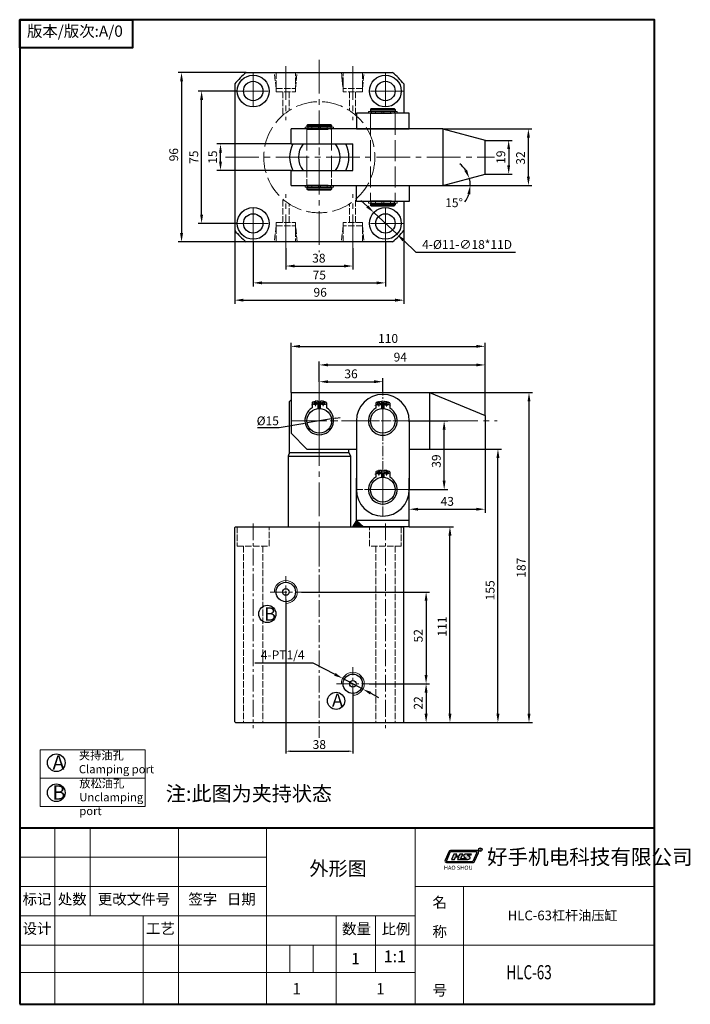
# Model space of a CAD drawing. Units: millimetres. Extents: x 1071 to 1451, y 219 to 777.
import ezdxf

# ---------------------------------------------------------------- set-up
doc = ezdxf.new("R2010")
doc.units = ezdxf.units.MM
for name, pattern in [('ACAD_ISO02W100', [15, 12, -3]), ('CENTER2', [28.575, 19.05, -3.175, 3.175, -3.175]), ('PHANTOM2', [31.75, 15.875, -3.175, 3.175, -3.175, 3.175, -3.175])]:
    doc.linetypes.add(name, pattern=pattern)
for name, color, linetype, lineweight in [('1L', 7, 'Continuous', 40), ('2L', 2, 'Continuous', 13), ('7L', 3, 'Continuous', 30), ('8L', 4, 'PHANTOM2', 13), ('biazhu', 121, 'Continuous', 9), ('中心线', 10, 'CENTER2', 13), ('外轮廓线', 255, 'Continuous', 30), ('文字线', 5, 'Continuous', 13), ('虚线', 6, 'ACAD_ISO02W100', 13)]:
    doc.layers.add(name, color=color, linetype=linetype, lineweight=lineweight)
doc.styles.add('ROMANS', font='ROMANS', dxfattribs={"width": 0.7})
doc.styles.add('黑', font='MS Mincho.ttf', dxfattribs={"width": 0.7})
doc.dimstyles.new('ISO-25', dxfattribs={"dimtxt": 2.5, "dimasz": 2.5, "dimexe": 1.25, "dimexo": 0, "dimtad": 1, "dimtoh": 1, "dimdsep": 46, "dimtxsty": 'Standard', "dimcen": 2.5, "dimclrd": 1, "dimclre": 1, "dimclrt": 3, "dimadec": 0, "dimazin": 0, "dimtfac": 1, "dimtmove": 0, "dimatfit": 3, "dimfxl": 1, "dimarcsym": 0})

# ---------------------------------------------------------------- blocks, each defined once
blk = doc.blocks.new('好手logo1')
h = blk.add_hatch(color=1)
h.paths.add_polyline_path([(13.4, 7.8, 1), (14.8, 7.8, 1)])
h.paths.add_polyline_path([(14.7, 7.8, -1), (13.5, 7.8, -1)], flags=16)
h = blk.add_hatch(color=1)
h.paths.add_polyline_path([(11.12, 2.84, 0.300672), (12.04, 3.45), (13.38, 6.6, 0.537666), (12.83, 7.44), (2.6, 7.44, 0.300672), (1.86, 6.95), (0.47, 3.68, 0.537666), (1.02, 2.84)])
h.paths.add_polyline_path([(1.18, 3.24, -0.537666), (1, 3.52), (2.33, 6.65, -0.300672), (2.7, 6.9), (12.57, 6.9, -0.537666), (12.75, 6.62), (11.47, 3.61, -0.300672), (10.92, 3.24)], flags=16)
h.paths.add_polyline_path([(9.3, 4.03), (5.28, 4.03), (5.65, 4.86, 0.540881), (5.55, 5), (4.63, 5, 0.297959), (4.54, 4.94), (4.14, 4.03), (3, 4.03), (3.91, 6.1), (5.05, 6.1), (4.75, 5.42, 0.540881), (4.84, 5.28), (5.76, 5.28, 0.297959), (5.85, 5.34), (6.19, 6.1), (7.33, 6.1), (6.58, 4.39, 0.540881), (6.67, 4.25), (8.54, 4.25, 0.684537), (8.6, 4.43), (7.78, 5.19, -0.466541), (7.8, 5.8, -0.165228), (8.65, 6.09), (10.72, 6.09), (10.55, 5.82), (9.25, 5.82, 0.684537), (9.18, 5.65), (10.05, 4.85, -0.512887), (9.98, 4.21, -0.127046)], flags=0)
at = {"color": 1}
for p, q in [((3.91, 6.1), (3, 4.03)), ((3, 4.03), (4.14, 4.03)), ((5.05, 6.1), (3.91, 6.1)), ((4.14, 4.03), (4.54, 4.94)), ((4.63, 5), (5.55, 5)), ((4.75, 5.42), (5.05, 6.1)), ((5.76, 5.28), (4.84, 5.28)), ((5.65, 4.86), (5.28, 4.03)), ((5.28, 4.03), (9.3, 4.03)), ((6.19, 6.1), (5.85, 5.34)), ((7.33, 6.1), (6.19, 6.1)), ((6.58, 4.39), (7.33, 6.1)), ((8.54, 4.25), (6.67, 4.25)), ((7.78, 5.19), (8.6, 4.43)), ((10.72, 6.09), (8.65, 6.09)), ((10.05, 4.85), (9.18, 5.65)), ((9.25, 5.82), (10.55, 5.82)), ((10.55, 5.82), (10.72, 6.09))]:
    blk.add_line(p, q, dxfattribs=at)
for points in [[(1.02, 2.84), (11.12, 2.84, 0.300672), (12.04, 3.45), (13.38, 6.6, 0.537666), (12.83, 7.44), (2.6, 7.44, 0.300672), (1.86, 6.95), (0.47, 3.68, 0.537666)], [(10.92, 3.24, 0.300672), (11.47, 3.61), (12.75, 6.62, 0.537666), (12.57, 6.9), (2.7, 6.9, 0.300672), (2.33, 6.65), (1, 3.52, 0.537666), (1.18, 3.24)]]:
    blk.add_lwpolyline(points, format="xyb", close=True, dxfattribs=at)
for radius in [0.7, 0.6]:
    blk.add_circle((14.1, 7.8), radius, dxfattribs=at)
for centre, radius, start, end in [((4.63, 4.9), 0.1, 90, 156.3676), ((4.84, 5.38), 0.1, 156.3676, 270), ((5.55, 4.9), 0.1, 336.3676, 90), ((5.76, 5.38), 0.1, 270, 336.3676), ((6.67, 4.35), 0.1, 156.3676, 270), ((8.05, 5.48), 0.4, 127.5285, 227.5724), ((8.65, 4.69), 1.4, 90, 127.5285), ((8.54, 4.35), 0.1, 270, 47.5724), ((9.25, 5.72), 0.1, 90, 227.5724), ((9.3, 5.43), 1.4, 270, 298.9615), ((9.78, 4.56), 0.4, 298.9615, 47.5724)]:
    blk.add_arc(centre, radius, start, end, dxfattribs=at)
at = {"color": 1, "attachment_point": 1}
for s, insert, char_height in [('{\\fSimSun|b0|i0|c134|p2;R}', (13.84, 8.23), 0.8008), ('{\\f@MS UI Gothic|b1|i1|c128|p34;HAO\\f@MS UI Gothic|b1|i1|c134|p34; \\f@MS UI Gothic|b1|i1|c128|p34;SHOU}', (0, 1.61), 1.6)]:
    blk.add_mtext(s, dxfattribs=dict(at, insert=insert, char_height=char_height))
blk = doc.blocks.new('*D43')
at = {"color": 1, "lineweight": -2}
blk.add_line((1310.99, 682.75), (1328.6, 682.75), dxfattribs=at)
for start, end in [(33.4348, 51.8697), (0, 15), (323.1303, 341.5652)]:
    blk.add_arc((1310.99, 682.75), 15.61, start, end, dxfattribs=at)
at = {"color": 1}
for points in [[(1324.77, 691.7), (1323.25, 691.01), (1326.07, 686.79)], [(1324.97, 677.95), (1326.62, 677.69), (1326.6, 682.75)]]:
    blk.add_solid(points, dxfattribs=at)
at = {"layer": 'Defpoints', "color": 0}
for p in [(1334.99, 689.18), (1224.99, 682.75), (1310.99, 682.75), (1310.99, 682.75), (1326.36, 685.46)]:
    blk.add_point(p, dxfattribs=at)
at = {"color": 3, "insert": (1317.43, 672.34), "char_height": 5, "attachment_point": 5}
blk.add_mtext('15°', dxfattribs=at)
blk = doc.blocks.new('*D44')
at = {"color": 1, "lineweight": -2}
for p, q in [((1303.55, 565.39), (1361.92, 565.39)), ((1359.92, 383.39), (1359.92, 560.39)), ((1288.99, 378.39), (1361.92, 378.39))]:
    blk.add_line(p, q, dxfattribs=at)
at = {"color": 1}
for points in [[(1359.09, 560.39), (1360.75, 560.39), (1359.92, 565.39)], [(1359.09, 383.39), (1360.75, 383.39), (1359.92, 378.39)]]:
    blk.add_solid(points, dxfattribs=at)
at = {"layer": 'Defpoints', "color": 0}
for p in [(1303.55, 565.39), (1359.92, 565.39), (1288.99, 378.39)]:
    blk.add_point(p, dxfattribs=at)
at = {"color": 3, "insert": (1356.12, 466.14), "char_height": 5, "attachment_point": 5, "rotation": 90}
blk.add_mtext('187', dxfattribs=at)
blk = doc.blocks.new('*D45')
at = {"color": 1, "lineweight": -2}
for p, q in [((1193.99, 736.25), (1172.24, 736.25)), ((1174.24, 666.25), (1174.24, 731.25)), ((1194.49, 661.25), (1172.24, 661.25))]:
    blk.add_line(p, q, dxfattribs=at)
at = {"color": 1}
for points in [[(1173.41, 731.25), (1175.07, 731.25), (1174.24, 736.25)], [(1173.41, 666.25), (1175.07, 666.25), (1174.24, 661.25)]]:
    blk.add_solid(points, dxfattribs=at)
at = {"layer": 'Defpoints', "color": 0}
for p in [(1174.24, 736.25), (1193.99, 736.25), (1194.49, 661.25)]:
    blk.add_point(p, dxfattribs=at)
at = {"color": 3, "insert": (1170.44, 698.75), "char_height": 5, "attachment_point": 5, "rotation": 90}
blk.add_mtext('75', dxfattribs=at)
blk = doc.blocks.new('*D46')
at = {"color": 1, "lineweight": -2}
for p, q in [((1199.42, 746.75), (1160.86, 746.75)), ((1162.86, 741.75), (1162.86, 655.75)), ((1199.42, 650.75), (1160.86, 650.75))]:
    blk.add_line(p, q, dxfattribs=at)
at = {"color": 1}
for points in [[(1162.03, 741.75), (1163.69, 741.75), (1162.86, 746.75)], [(1162.03, 655.75), (1163.69, 655.75), (1162.86, 650.75)]]:
    blk.add_solid(points, dxfattribs=at)
at = {"layer": 'Defpoints', "color": 0}
for p in [(1199.42, 746.75), (1162.86, 650.75), (1199.42, 650.75)]:
    blk.add_point(p, dxfattribs=at)
at = {"color": 3, "insert": (1159.06, 700.18), "char_height": 5, "attachment_point": 5, "rotation": 90}
blk.add_mtext('96', dxfattribs=at)
blk = doc.blocks.new('*D47')
at = {"color": 1, "lineweight": -2}
for p, q in [((1224.99, 706.25), (1182.95, 706.25)), ((1184.95, 696.25), (1184.95, 701.25)), ((1224.99, 691.25), (1182.95, 691.25))]:
    blk.add_line(p, q, dxfattribs=at)
at = {"color": 1}
for points in [[(1184.12, 701.25), (1185.78, 701.25), (1184.95, 706.25)], [(1184.12, 696.25), (1185.78, 696.25), (1184.95, 691.25)]]:
    blk.add_solid(points, dxfattribs=at)
at = {"layer": 'Defpoints', "color": 0}
for p in [(1184.95, 706.25), (1224.99, 706.25), (1224.99, 691.25)]:
    blk.add_point(p, dxfattribs=at)
at = {"color": 3, "insert": (1181.15, 698.79), "char_height": 5, "attachment_point": 5, "rotation": 90}
blk.add_mtext('15', dxfattribs=at)
blk = doc.blocks.new('*D48')
at = {"color": 1, "lineweight": -2}
for p, q in [((1310.99, 714.75), (1361.58, 714.75)), ((1359.58, 687.75), (1359.58, 709.75)), ((1310.99, 682.75), (1361.58, 682.75))]:
    blk.add_line(p, q, dxfattribs=at)
at = {"color": 1}
for points in [[(1358.75, 709.75), (1360.42, 709.75), (1359.58, 714.75)], [(1358.75, 687.75), (1360.42, 687.75), (1359.58, 682.75)]]:
    blk.add_solid(points, dxfattribs=at)
at = {"layer": 'Defpoints', "color": 0}
for p in [(1310.99, 714.75), (1359.58, 714.75), (1310.99, 682.75)]:
    blk.add_point(p, dxfattribs=at)
at = {"color": 3, "insert": (1355.78, 698.3), "char_height": 5, "attachment_point": 5, "rotation": 90}
blk.add_mtext('32', dxfattribs=at)
blk = doc.blocks.new('*D49')
at = {"color": 1, "lineweight": -2}
for p, q in [((1203.49, 650.75), (1203.49, 625.55)), ((1278.49, 650.75), (1278.49, 625.55)), ((1208.49, 627.55), (1273.49, 627.55))]:
    blk.add_line(p, q, dxfattribs=at)
at = {"color": 1}
for points in [[(1208.49, 628.38), (1208.49, 626.72), (1203.49, 627.55)], [(1273.49, 628.38), (1273.49, 626.72), (1278.49, 627.55)]]:
    blk.add_solid(points, dxfattribs=at)
at = {"layer": 'Defpoints', "color": 0}
for p in [(1203.49, 650.75), (1278.49, 650.75), (1278.49, 627.55)]:
    blk.add_point(p, dxfattribs=at)
at = {"color": 3, "insert": (1240.98, 631.35), "char_height": 5, "attachment_point": 5}
blk.add_mtext('75', dxfattribs=at)
blk = doc.blocks.new('*D50')
at = {"color": 1, "lineweight": -2}
for p, q in [((1192.99, 657.18), (1192.99, 615.75)), ((1288.99, 657.18), (1288.99, 615.75)), ((1197.99, 617.75), (1283.99, 617.75))]:
    blk.add_line(p, q, dxfattribs=at)
at = {"color": 1}
for points in [[(1197.99, 618.58), (1197.99, 616.91), (1192.99, 617.75)], [(1283.99, 618.58), (1283.99, 616.91), (1288.99, 617.75)]]:
    blk.add_solid(points, dxfattribs=at)
at = {"layer": 'Defpoints', "color": 0}
for p in [(1192.99, 657.18), (1288.99, 657.18), (1288.99, 617.75)]:
    blk.add_point(p, dxfattribs=at)
at = {"color": 3, "insert": (1241.48, 621.55), "char_height": 5, "attachment_point": 5}
blk.add_mtext('96', dxfattribs=at)
blk = doc.blocks.new('j6')
for p, q in [((10559.42, -7968.51), (10559.42, -7967.51)), ((10575.6, -7967.51), (10559.42, -7967.51)), ((10559.42, -7968.51), (10575.6, -7968.51)), ((10575.6, -7968.51), (10575.6, -7967.51))]:
    blk.add_line(p, q)
at = {"ltscale": 0.3}
for p, q in [((10563.29, -7968.51), (10563.29, -7967.51)), ((10566.99, -7968.51), (10566.99, -7967.51)), ((10568.19, -7968.51), (10568.19, -7967.51)), ((10571.89, -7968.51), (10571.89, -7967.51))]:
    blk.add_line(p, q, dxfattribs=at)
blk = doc.blocks.new('r345')
for p, q in [((10417.24, -7745.95), (10417.24, -7748.41)), ((10420.24, -7745.41), (10420.24, -7748.6)), ((10420.24, -7748.6), (10420.24, -7745.51)), ((10421.24, -7745.41), (10421.24, -7748.6)), ((10424.24, -7745.95), (10424.24, -7748.41))]:
    blk.add_line(p, q)
for centre in [(10418.84, -7746.29), (10422.64, -7746.29)]:
    blk.add_circle(centre, 0.75)
for centre, radius, start, end in [((10417.54, -7745.95), 0.3, 110.3544, 180), ((10420.74, -7754.57), 9.5, 94.9885, 110.3544), ((10419.94, -7745.41), 0.3, 0, 94.9885), ((10421.54, -7745.41), 0.3, 85.0115, 180), ((10420.74, -7754.57), 9.5, 69.6456, 85.0115), ((10423.94, -7745.95), 0.3, 0, 69.6456), ((10420.74, -7754.57), 7.09, 119.581, 60.419)]:
    blk.add_arc(centre, radius, start, end)
at = {"layer": '中心线'}
for p, q in [((10418.84, -7744.81), (10418.84, -7747.59)), ((10420.74, -7747.13), (10420.74, -7762.19)), ((10422.64, -7744.81), (10422.64, -7747.59))]:
    blk.add_line(p, q, dxfattribs=at)
for start, end in [(92.0463, 117.0781), (62.9219, 87.9537)]:
    blk.add_arc((10420.74, -7754.57), 8.5, start, end, dxfattribs=at)
blk = doc.blocks.new('*D28')
at = {"color": 1, "lineweight": -2}
for p, q in [((1240.99, 571.55), (1240.99, 573.55)), ((1245.99, 571.55), (1271.99, 571.55)), ((1276.99, 565.95), (1276.99, 573.55))]:
    blk.add_line(p, q, dxfattribs=at)
at = {"color": 1}
for points in [[(1245.99, 572.39), (1245.99, 570.72), (1240.99, 571.55)], [(1271.99, 572.39), (1271.99, 570.72), (1276.99, 571.55)]]:
    blk.add_solid(points, dxfattribs=at)
at = {"layer": 'Defpoints', "color": 0}
for p in [(1240.99, 571.55), (1276.99, 571.55), (1276.99, 565.95)]:
    blk.add_point(p, dxfattribs=at)
at = {"color": 3, "insert": (1258.99, 575.35), "char_height": 5, "attachment_point": 5}
blk.add_mtext('36', dxfattribs=at)
blk = doc.blocks.new('*D29')
at = {"color": 1, "lineweight": -2}
for p, q in [((1224.99, 565.39), (1224.99, 593.59)), ((1229.99, 591.59), (1329.99, 591.59)), ((1334.99, 554.39), (1334.99, 593.59))]:
    blk.add_line(p, q, dxfattribs=at)
at = {"color": 1}
for points in [[(1229.99, 592.42), (1229.99, 590.76), (1224.99, 591.59)], [(1329.99, 592.42), (1329.99, 590.76), (1334.99, 591.59)]]:
    blk.add_solid(points, dxfattribs=at)
at = {"layer": 'Defpoints', "color": 0}
for p in [(1334.99, 591.59), (1224.99, 565.39), (1334.99, 554.39)]:
    blk.add_point(p, dxfattribs=at)
at = {"color": 3, "insert": (1279.99, 595.39), "char_height": 5, "attachment_point": 5}
blk.add_mtext('110', dxfattribs=at)
blk = doc.blocks.new('*D31')
at = {"color": 1, "lineweight": -2}
for p, q in [((1240.99, 571.55), (1240.99, 583.05)), ((1245.99, 581.05), (1329.99, 581.05)), ((1334.99, 552.39), (1334.99, 583.05))]:
    blk.add_line(p, q, dxfattribs=at)
at = {"color": 1}
for points in [[(1245.99, 581.88), (1245.99, 580.21), (1240.99, 581.05)], [(1329.99, 581.88), (1329.99, 580.21), (1334.99, 581.05)]]:
    blk.add_solid(points, dxfattribs=at)
at = {"layer": 'Defpoints', "color": 0}
for p in [(1334.99, 581.05), (1240.99, 571.55), (1334.99, 552.39)]:
    blk.add_point(p, dxfattribs=at)
at = {"color": 3, "insert": (1286.92, 584.85), "char_height": 5, "attachment_point": 5}
blk.add_mtext('94', dxfattribs=at)
blk = doc.blocks.new('*D32')
at = {"color": 1, "lineweight": -2}
for p, q in [((1334.99, 533.39), (1334.99, 497.29)), ((1291.99, 497.43), (1291.99, 501.29)), ((1296.99, 499.29), (1329.99, 499.29))]:
    blk.add_line(p, q, dxfattribs=at)
at = {"color": 1}
for points in [[(1296.99, 500.13), (1296.99, 498.46), (1291.99, 499.29)], [(1329.99, 500.13), (1329.99, 498.46), (1334.99, 499.29)]]:
    blk.add_solid(points, dxfattribs=at)
at = {"layer": 'Defpoints', "color": 0}
for p in [(1334.99, 533.39), (1291.99, 497.43), (1334.99, 499.29)]:
    blk.add_point(p, dxfattribs=at)
at = {"color": 3, "insert": (1313.56, 503.09), "char_height": 5, "attachment_point": 5}
blk.add_mtext('43', dxfattribs=at)
blk = doc.blocks.new('r3')
at = {"linetype": 'ByBlock'}
for p, q in [((9506.99, -7524.01), (9506.99, -7563.01)), ((9536.99, -7524.01), (9536.99, -7563.01))]:
    blk.add_line(p, q, dxfattribs=at)
for centre in [(9521.99, -7524.01), (9521.99, -7563.01)]:
    blk.add_circle(centre, 7, dxfattribs=at)
blk.add_circle((9521.99, -7524.01), 7)
for centre, start, end in [((9521.99, -7524.01), 0, 180), ((9521.99, -7563.01), 180, 0)]:
    blk.add_arc(centre, 15, start, end, dxfattribs=at)
blk = doc.blocks.new('*D33')
at = {"color": 1, "lineweight": -2}
for p, q in [((1291.99, 489.39), (1317.09, 489.39)), ((1315.09, 383.39), (1315.09, 484.39)), ((1288.99, 378.39), (1317.09, 378.39))]:
    blk.add_line(p, q, dxfattribs=at)
at = {"color": 1}
for points in [[(1314.25, 484.39), (1315.92, 484.39), (1315.09, 489.39)], [(1314.25, 383.39), (1315.92, 383.39), (1315.09, 378.39)]]:
    blk.add_solid(points, dxfattribs=at)
at = {"layer": 'Defpoints', "color": 0}
for p in [(1291.99, 489.39), (1315.09, 489.39), (1288.99, 378.39)]:
    blk.add_point(p, dxfattribs=at)
at = {"color": 3, "insert": (1311.29, 432.82), "char_height": 5, "attachment_point": 5, "rotation": 90}
blk.add_mtext('111', dxfattribs=at)
blk = doc.blocks.new('*D30')
at = {"color": 1, "lineweight": -2}
for p, q in [((1334.99, 533.39), (1344.29, 533.39)), ((1342.29, 383.39), (1342.29, 528.39)), ((1288.99, 378.39), (1344.29, 378.39))]:
    blk.add_line(p, q, dxfattribs=at)
at = {"color": 1}
for points in [[(1341.46, 528.39), (1343.13, 528.39), (1342.29, 533.39)], [(1341.46, 383.39), (1343.13, 383.39), (1342.29, 378.39)]]:
    blk.add_solid(points, dxfattribs=at)
at = {"layer": 'Defpoints', "color": 0}
for p in [(1334.99, 533.39), (1342.29, 533.39), (1288.99, 378.39)]:
    blk.add_point(p, dxfattribs=at)
at = {"color": 3, "insert": (1338.49, 453.34), "char_height": 5, "attachment_point": 5, "rotation": 90}
blk.add_mtext('155', dxfattribs=at)
blk = doc.blocks.new('*D34')
at = {"color": 1, "lineweight": -2}
for p, q in [((1269.31, 400.39), (1303.56, 400.39)), ((1301.56, 395.39), (1301.56, 383.39)), ((1288.99, 378.39), (1303.56, 378.39))]:
    blk.add_line(p, q, dxfattribs=at)
at = {"color": 1}
for points in [[(1300.72, 395.39), (1302.39, 395.39), (1301.56, 400.39)], [(1300.72, 383.39), (1302.39, 383.39), (1301.56, 378.39)]]:
    blk.add_solid(points, dxfattribs=at)
at = {"layer": 'Defpoints', "color": 0}
for p in [(1269.31, 400.39), (1288.99, 378.39), (1301.56, 378.39)]:
    blk.add_point(p, dxfattribs=at)
at = {"color": 3, "insert": (1297.76, 389.53), "char_height": 5, "attachment_point": 5, "rotation": 90}
blk.add_mtext('22', dxfattribs=at)
blk = doc.blocks.new('*D35')
at = {"color": 1, "lineweight": -2}
for p, q in [((1230.91, 452.39), (1303.55, 452.39)), ((1301.55, 447.39), (1301.55, 405.39)), ((1269.31, 400.39), (1303.55, 400.39))]:
    blk.add_line(p, q, dxfattribs=at)
at = {"color": 1}
for points in [[(1300.72, 447.39), (1302.38, 447.39), (1301.55, 452.39)], [(1300.72, 405.39), (1302.38, 405.39), (1301.55, 400.39)]]:
    blk.add_solid(points, dxfattribs=at)
at = {"layer": 'Defpoints', "color": 0}
for p in [(1230.91, 452.39), (1269.31, 400.39), (1301.55, 400.39)]:
    blk.add_point(p, dxfattribs=at)
at = {"color": 3, "insert": (1297.75, 427.59), "char_height": 5, "attachment_point": 5, "rotation": 90}
blk.add_mtext('52', dxfattribs=at)
blk = doc.blocks.new('*D36')
at = {"color": 1, "lineweight": -2}
for p, q in [((1221.99, 647.2), (1221.99, 635.1)), ((1259.99, 647.2), (1259.99, 635.1)), ((1226.99, 637.1), (1254.99, 637.1))]:
    blk.add_line(p, q, dxfattribs=at)
at = {"color": 1}
for points in [[(1226.99, 637.93), (1226.99, 636.27), (1221.99, 637.1)], [(1254.99, 637.93), (1254.99, 636.27), (1259.99, 637.1)]]:
    blk.add_solid(points, dxfattribs=at)
at = {"layer": 'Defpoints', "color": 0}
for p in [(1221.99, 647.2), (1259.99, 647.2), (1259.99, 637.1)]:
    blk.add_point(p, dxfattribs=at)
at = {"color": 3, "insert": (1240.73, 640.9), "char_height": 5, "attachment_point": 5}
blk.add_mtext('38', dxfattribs=at)
blk = doc.blocks.new('*D37')
at = {"color": 1, "lineweight": -2}
for p, q in [((1334.99, 708.32), (1350.39, 708.32)), ((1348.39, 703.32), (1348.39, 694.18)), ((1334.99, 689.18), (1350.39, 689.18))]:
    blk.add_line(p, q, dxfattribs=at)
at = {"color": 1}
for points in [[(1347.55, 703.32), (1349.22, 703.32), (1348.39, 708.32)], [(1347.55, 694.18), (1349.22, 694.18), (1348.39, 689.18)]]:
    blk.add_solid(points, dxfattribs=at)
at = {"layer": 'Defpoints', "color": 0}
for p in [(1334.99, 708.32), (1334.99, 689.18), (1348.39, 689.18)]:
    blk.add_point(p, dxfattribs=at)
at = {"color": 3, "insert": (1344.59, 698.77), "char_height": 5, "attachment_point": 5, "rotation": 90}
blk.add_mtext('19', dxfattribs=at)
blk = doc.blocks.new('*D38')
at = {"color": 1, "lineweight": -2}
for p, q in [((1291.38, 549.39), (1313.79, 549.39)), ((1311.79, 515.39), (1311.79, 544.39)), ((1291.38, 510.39), (1313.79, 510.39))]:
    blk.add_line(p, q, dxfattribs=at)
at = {"color": 1}
for points in [[(1310.95, 544.39), (1312.62, 544.39), (1311.79, 549.39)], [(1310.95, 515.39), (1312.62, 515.39), (1311.79, 510.39)]]:
    blk.add_solid(points, dxfattribs=at)
at = {"layer": 'Defpoints', "color": 0}
for p in [(1291.38, 549.39), (1311.79, 549.39), (1291.38, 510.39)]:
    blk.add_point(p, dxfattribs=at)
at = {"color": 3, "insert": (1307.99, 526.57), "char_height": 5, "attachment_point": 5, "rotation": 90}
blk.add_mtext('39', dxfattribs=at)
blk = doc.blocks.new('*D39')
at = {"color": 1, "lineweight": -2}
for p, q in [((1268.27, 670.83), (1264.63, 674.25)), ((1271.92, 667.41), (1285.06, 655.1)), ((1296, 644.84), (1288.7, 651.68)), ((1352.3, 644.84), (1296, 644.84))]:
    blk.add_line(p, q, dxfattribs=at)
at = {"color": 1}
for points in [[(1268.84, 671.44), (1267.71, 670.22), (1271.92, 667.41)], [(1289.27, 652.29), (1288.13, 651.07), (1285.06, 655.1)]]:
    blk.add_solid(points, dxfattribs=at)
at = {"layer": 'Defpoints', "color": 0}
for p in [(1271.92, 667.41), (1285.06, 655.1)]:
    blk.add_point(p, dxfattribs=at)
at = {"color": 3, "insert": (1324.8, 648.64), "char_height": 5, "attachment_point": 5}
blk.add_mtext('4-%%c11-∅18*11D', dxfattribs=at)
blk = doc.blocks.new('*D40')
at = {"color": 1, "lineweight": -2}
for p, q in [((1204.39, 412.3), (1237.36, 412.3)), ((1237.36, 412.3), (1249.81, 405.74)), ((1265.74, 397.36), (1254.24, 403.41)), ((1270.17, 395.03), (1274.59, 392.7))]:
    blk.add_line(p, q, dxfattribs=at)
at = {"color": 1}
for points in [[(1250.2, 406.48), (1249.43, 405.01), (1254.24, 403.41)], [(1270.55, 395.77), (1269.78, 394.29), (1265.74, 397.36)]]:
    blk.add_solid(points, dxfattribs=at)
at = {"layer": 'Defpoints', "color": 0}
for p in [(1254.24, 403.41), (1265.74, 397.36)]:
    blk.add_point(p, dxfattribs=at)
at = {"color": 3, "insert": (1220.22, 416.1), "char_height": 5, "attachment_point": 5}
blk.add_mtext('4-PT1/4', dxfattribs=at)
blk = doc.blocks.new('*D41')
at = {"color": 1, "lineweight": -2}
for p, q in [((1218.22, 545.59), (1231.62, 547.82)), ((1247.89, 550.54), (1234.09, 548.24)), ((1250.36, 550.95), (1252.83, 551.36)), ((1205.93, 545.59), (1218.22, 545.59))]:
    blk.add_line(p, q, dxfattribs=at)
at = {"color": 1}
for points in [[(1231.55, 548.24), (1231.69, 547.41), (1234.09, 548.24)], [(1250.29, 551.36), (1250.43, 550.54), (1247.89, 550.54)]]:
    blk.add_solid(points, dxfattribs=at)
at = {"layer": 'Defpoints', "color": 0}
for p in [(1234.09, 548.24), (1247.89, 550.54)]:
    blk.add_point(p, dxfattribs=at)
at = {"color": 3, "insert": (1211.76, 548.72), "char_height": 5, "attachment_point": 5}
blk.add_mtext('%%C15', dxfattribs=at)
blk = doc.blocks.new('*D42')
at = {"color": 1, "lineweight": -2}
for p, q in [((1221.99, 448.07), (1221.99, 360.94)), ((1259.99, 395.85), (1259.99, 360.94)), ((1224.49, 362.19), (1257.49, 362.19))]:
    blk.add_line(p, q, dxfattribs=at)
at = {"color": 1}
for points in [[(1224.49, 362.61), (1224.49, 361.77), (1221.99, 362.19)], [(1257.49, 362.61), (1257.49, 361.77), (1259.99, 362.19)]]:
    blk.add_solid(points, dxfattribs=at)
at = {"layer": 'Defpoints', "color": 0}
for p in [(1221.99, 448.07), (1259.99, 395.85), (1259.99, 362.19)]:
    blk.add_point(p, dxfattribs=at)
at = {"color": 3, "insert": (1240.99, 365.31), "char_height": 5, "attachment_point": 5}
blk.add_mtext('38', dxfattribs=at)

msp = doc.modelspace()

# ---------------------------------------------------------------- hatches: boundary and pattern name
at = {"layer": '文字线'}
msp.add_hatch(color=256, dxfattribs=at).paths.add_polyline_path([(1265.99, 489.387), (1261.99, 492.887), (1259.815, 489.387)])

# ---------------------------------------------------------------- linework, layer by layer
for p, q in [((1199.418, 746.754), (1282.562, 746.754)), ((1192.99, 740.326), (1192.99, 657.182)), ((1288.99, 740.326), (1288.99, 723.754)), ((1270.49, 726.304), (1269.99, 725.804)), ((1269.99, 725.804), (1283.99, 725.804)), ((1269.99, 725.804), (1269.99, 724.904)), ((1270.49, 726.304), (1283.49, 726.304)), ((1283.99, 725.804), (1283.49, 726.304)), ((1283.99, 725.804), (1283.99, 724.904)), ((1269.99, 724.904), (1283.99, 724.904)), ((1270.44, 724.904), (1270.44, 723.504)), ((1283.54, 724.904), (1283.54, 723.504)), ((1310.99, 714.754), (1224.99, 714.754)), ((1224.99, 706.254), (1224.99, 714.754)), ((1234.49, 717.304), (1233.99, 716.804)), ((1233.99, 716.804), (1233.99, 715.904)), ((1233.99, 716.804), (1247.99, 716.804)), ((1233.99, 715.904), (1247.99, 715.904)), ((1234.44, 715.904), (1234.44, 714.504)), ((1234.49, 717.304), (1247.49, 717.304)), ((1247.99, 716.804), (1247.49, 717.304)), ((1247.54, 715.904), (1247.54, 714.504)), ((1247.99, 716.804), (1247.99, 715.904)), ((1310.99, 714.754), (1334.99, 708.323)), ((1310.99, 714.754), (1310.99, 682.754)), ((1224.99, 706.254), (1259.99, 706.254)), ((1259.99, 691.254), (1259.99, 706.254)), ((1334.99, 689.185), (1334.99, 708.323)), ((1224.99, 682.754), (1224.99, 691.254)), ((1224.99, 691.254), (1259.99, 691.254)), ((1310.99, 682.754), (1334.99, 689.185)), ((1224.99, 682.754), (1310.99, 682.754)), ((1233.99, 681.604), (1247.99, 681.604)), ((1233.99, 681.604), (1233.99, 680.704)), ((1234.49, 680.204), (1233.99, 680.704)), ((1233.99, 680.704), (1247.99, 680.704)), ((1234.49, 681.6), (1234.49, 683)), ((1247.99, 680.704), (1247.49, 680.204)), ((1247.54, 681.604), (1247.54, 683.004)), ((1247.99, 681.604), (1247.99, 680.704)), ((1234.49, 680.204), (1247.49, 680.204)), ((1269.99, 672.604), (1269.99, 671.704)), ((1269.99, 672.604), (1283.99, 672.604)), ((1269.99, 671.704), (1283.99, 671.704)), ((1270.49, 671.204), (1269.99, 671.704)), ((1270.49, 672.6), (1270.49, 674)), ((1270.49, 671.204), (1283.49, 671.204)), ((1283.99, 671.704), (1283.49, 671.204)), ((1283.54, 672.604), (1283.54, 674.004)), ((1283.99, 672.604), (1283.99, 671.704)), ((1288.99, 673.754), (1288.99, 657.182)), ((1282.562, 650.754), (1199.418, 650.754)), ((1224.99, 565.387), (1224.99, 542.387)), ((1224.99, 565.387), (1303.553, 565.387)), ((1303.553, 565.387), (1303.553, 533.387)), ((1303.553, 565.387), (1334.99, 552.387)), ((1224.99, 561.204), (1224.172, 560.387)), ((1224.172, 531.231), (1224.172, 560.387)), ((1334.99, 552.387), (1334.99, 533.387)), ((1233.99, 533.387), (1224.99, 542.387)), ((1224.172, 531.387), (1223.24, 529.387)), ((1224.172, 531.387), (1257.807, 531.387)), ((1233.99, 533.387), (1261.99, 533.387)), ((1257.807, 531.387), (1257.807, 533.387)), ((1257.807, 531.387), (1258.74, 529.387)), ((1291.99, 533.387), (1334.99, 533.387)), ((1223.24, 529.387), (1223.24, 489.387)), ((1223.24, 529.387), (1258.74, 529.387)), ((1258.74, 529.387), (1258.74, 489.387)), ((1261.99, 492.887), (1261.99, 516.887)), ((1291.99, 489.387), (1291.99, 516.887)), ((1261.99, 492.887), (1259.815, 489.387)), ((1291.99, 492.887), (1261.99, 492.887)), ((1261.99, 492.887), (1265.99, 489.387)), ((1192.99, 488.887), (1193.49, 489.387)), ((1192.99, 378.887), (1192.99, 488.887)), ((1193.49, 489.387), (1258.74, 489.387)), ((1258.74, 489.387), (1288.99, 489.387)), ((1291.99, 489.387), (1265.99, 489.387)), ((1288.99, 378.387), (1288.99, 489.387)), ((1192.99, 378.887), (1193.49, 378.387)), ((1193.49, 378.387), (1288.99, 378.387))]:
    msp.add_line(p, q)
for points in [[(1261.99, 714.754), (1291.99, 714.754), (1291.99, 723.754), (1261.99, 723.754)], [(1261.99, 682.754), (1291.99, 682.754), (1291.99, 673.754), (1261.99, 673.754)]]:
    msp.add_lwpolyline(points, close=True)
for centre, radius in [((1203.49, 736.254), 9), ((1278.49, 736.254), 9), ((1203.49, 736.254), 5.5), ((1278.49, 736.254), 5.5), ((1203.49, 661.254), 9), ((1278.49, 661.254), 9), ((1203.49, 661.254), 5.5), ((1278.49, 661.254), 5.5), ((1240.99, 549.387), 7), ((1221.99, 452.387), 5.5), ((1221.99, 452.387), 1.874), ((1211.508, 439.972), 4.875), ((1259.99, 400.387), 5.5), ((1259.99, 400.387), 1.827), ((1250.502, 390.722), 4.875)]:
    msp.add_circle(centre, radius)
for radius, start, end in [(63.5, 130.89545, 139.10455), (63.5, 40.89545, 49.10455), (16.817, 153.51477, 206.48523), (11.817, 140.60536, 219.39464), (11.817, 320.60536, 39.39464), (16.817, 333.51477, 26.48523), (63.5, 220.89545, 229.10455), (63.5, 310.89545, 319.10455)]:
    msp.add_arc((1240.99, 698.754), radius, start, end)
at = {"layer": '1L', "linetype": 'ByBlock'}
msp.add_line((1071.056, 318.75), (1431.056, 318.75), dxfattribs=at)
for points in [[(1071.077, 776.681), (1135.069, 776.681), (1135.069, 760.683), (1071.077, 760.683)], [(1071.077, 218.765), (1431.023, 218.765), (1431.023, 776.681), (1071.077, 776.681)], [(1071.077, 218.765), (1431.023, 218.765), (1431.023, 776.681), (1071.077, 776.681)]]:
    msp.add_lwpolyline(points, close=True, dxfattribs=at)
at = {"layer": '2L', "linetype": 'Continuous'}
for p, q in [((1091.074, 272.757), (1091.074, 318.75)), ((1091.074, 272.757), (1091.074, 318.75)), ((1111.071, 268.957), (1111.071, 318.75)), ((1111.071, 268.957), (1111.071, 318.75)), ((1161.064, 272.757), (1161.064, 318.75)), ((1161.064, 272.757), (1161.064, 318.75)), ((1211.056, 218.765), (1211.056, 318.75)), ((1211.056, 218.765), (1211.056, 318.75)), ((1295.282, 218.765), (1295.282, 318.75)), ((1295.282, 218.765), (1295.282, 318.75)), ((1071.077, 302.152), (1211.056, 302.152)), ((1071.077, 302.152), (1211.056, 302.152)), ((1071.077, 285.555), (1211.056, 285.555)), ((1071.077, 285.555), (1211.056, 285.555)), ((1071.077, 285.555), (1211.056, 285.555)), ((1071.077, 285.555), (1211.056, 285.555)), ((1071.077, 285.555), (1211.056, 285.555)), ((1071.077, 285.555), (1211.056, 285.555)), ((1295.282, 285.555), (1431.023, 285.555)), ((1295.282, 285.555), (1431.023, 285.555)), ((1322.778, 218.765), (1322.778, 285.555)), ((1322.778, 218.765), (1322.778, 285.555)), ((1071.077, 268.957), (1295.282, 268.957)), ((1071.077, 268.957), (1295.282, 268.957)), ((1091.074, 272.757), (1091.074, 218.765)), ((1091.074, 272.757), (1091.074, 218.765)), ((1141.067, 218.765), (1141.067, 268.957)), ((1141.067, 218.765), (1141.067, 268.957)), ((1161.064, 272.757), (1161.064, 218.765)), ((1161.064, 272.757), (1161.064, 218.765)), ((1250.594, 218.765), (1250.594, 268.957)), ((1250.594, 218.765), (1250.594, 268.957)), ((1272.938, 236.762), (1272.938, 268.957)), ((1272.938, 236.762), (1272.938, 268.957)), ((1071.077, 252.36), (1431.023, 252.36)), ((1071.077, 252.36), (1431.023, 252.36)), ((1224.222, 236.762), (1224.222, 252.36)), ((1224.222, 236.762), (1224.222, 252.36)), ((1237.428, 236.762), (1237.428, 252.36)), ((1237.428, 236.762), (1237.428, 252.36)), ((1071.077, 236.762), (1295.282, 236.762)), ((1071.077, 236.762), (1295.282, 236.762))]:
    msp.add_line(p, q, dxfattribs=at)
at = {"layer": '2L'}
for centre in [(1221.99, 452.387), (1259.99, 400.387)]:
    msp.add_arc(centre, 6.5, 270, 180, dxfattribs=at)
at = {"layer": 'biazhu'}
for p, q in [((1082.76, 362.993), (1142.173, 362.993)), ((1082.76, 330.884), (1082.76, 362.993)), ((1142.173, 362.993), (1142.173, 330.884)), ((1142.173, 346.939), (1082.76, 346.939)), ((1142.173, 330.884), (1082.76, 330.884))]:
    msp.add_line(p, q, dxfattribs=at)
at = {"layer": '中心线'}
for p, q in [((1240.99, 753.88), (1240.99, 644.944)), ((1221.99, 750.306), (1221.99, 719.709)), ((1259.99, 750.306), (1259.99, 719.709)), ((1203.49, 746.754), (1203.49, 725.754)), ((1278.49, 746.754), (1278.49, 725.754)), ((1192.99, 736.254), (1213.99, 736.254)), ((1288.99, 736.254), (1267.99, 736.254)), ((1240.99, 678.818), (1240.99, 718.919)), ((1187.707, 698.754), (1340.272, 698.754)), ((1221.99, 647.202), (1221.99, 677.8)), ((1259.99, 647.202), (1259.99, 677.8)), ((1203.49, 650.754), (1203.49, 671.754)), ((1278.49, 650.754), (1278.49, 671.754)), ((1192.99, 661.254), (1213.99, 661.254)), ((1288.99, 661.254), (1267.99, 661.254)), ((1240.99, 571.553), (1240.99, 474.795)), ((1240.99, 557.036), (1240.99, 542.2)), ((1224.99, 549.387), (1258.625, 549.387)), ((1226.142, 549.387), (1341.767, 549.387))]:
    msp.add_line(p, q, dxfattribs=at)
at = {"layer": '中心线', "ltscale": 0.3}
for p, q in [((1276.99, 495.154), (1276.99, 565.949)), ((1267.418, 549.387), (1287.153, 549.387)), ((1291.376, 510.387), (1262.603, 510.387)), ((1267.418, 510.387), (1287.153, 510.387))]:
    msp.add_line(p, q, dxfattribs=at)
at = {"layer": '中心线', "ltscale": 0.5}
for p, q in [((1203.49, 491.243), (1203.49, 375.17)), ((1278.49, 491.243), (1278.49, 375.17)), ((1240.99, 490.682), (1240.99, 369.724)), ((1221.99, 443.468), (1221.99, 461.307)), ((1213.07, 452.387), (1230.909, 452.387)), ((1259.99, 391.062), (1259.99, 409.712)), ((1250.665, 400.387), (1269.315, 400.387))]:
    msp.add_line(p, q, dxfattribs=at)
at = {"layer": '外轮廓线'}
for centre in [(1091.818, 355.649), (1091.818, 338.682)]:
    msp.add_circle(centre, 5.015, dxfattribs=at)
at = {"layer": '文字线', "color": 6, "lineweight": 0}
msp.add_line((1254.49, 740.538), (1254.49, 741.02), dxfattribs=at)
at = {"layer": '文字线'}
msp.add_circle((1276.99, 510.387), 7, dxfattribs=at)
at = {"layer": '虚线', "ltscale": 0.3}
for p, q in [((1216.49, 737.65), (1215.563, 746.754)), ((1216.49, 746.754), (1216.49, 735.754)), ((1227.49, 737.65), (1228.417, 746.754)), ((1227.49, 735.754), (1227.49, 746.754)), ((1253.563, 746.754), (1254.49, 737.65)), ((1254.49, 737.65), (1253.804, 744.384)), ((1254.49, 735.754), (1254.49, 746.754)), ((1254.49, 742.124), (1254.49, 739.124)), ((1265.49, 746.754), (1265.49, 735.754)), ((1265.49, 737.65), (1266.417, 746.754)), ((1216.49, 737.65), (1227.49, 737.65)), ((1265.49, 737.65), (1254.49, 737.65)), ((1216.49, 735.754), (1227.49, 735.754)), ((1220.395, 735.754), (1220.395, 722.589)), ((1223.895, 735.754), (1223.895, 725.212)), ((1265.49, 735.754), (1254.49, 735.754)), ((1258.084, 735.754), (1258.084, 725.212)), ((1261.584, 735.754), (1261.584, 722.589)), ((1233.99, 706.254), (1233.99, 714.754)), ((1247.99, 706.254), (1247.99, 714.754)), ((1233.99, 682.754), (1233.99, 691.254)), ((1247.99, 682.754), (1247.99, 691.254)), ((1220.395, 661.754), (1220.395, 674.919)), ((1223.895, 661.754), (1223.895, 672.296)), ((1258.084, 661.754), (1258.084, 672.296)), ((1261.584, 661.754), (1261.584, 674.919)), ((1216.49, 659.858), (1215.563, 650.754)), ((1216.49, 661.754), (1227.49, 661.754)), ((1216.49, 650.754), (1216.49, 661.754)), ((1216.49, 659.858), (1227.49, 659.858)), ((1227.49, 661.754), (1227.49, 650.754)), ((1228.417, 650.754), (1227.49, 659.858)), ((1227.49, 655.384), (1227.49, 658.384)), ((1254.49, 659.858), (1253.563, 650.754)), ((1254.49, 650.754), (1254.49, 661.754)), ((1265.49, 661.754), (1254.49, 661.754)), ((1265.49, 659.858), (1254.49, 659.858)), ((1265.49, 650.754), (1265.49, 661.754)), ((1265.49, 659.858), (1266.417, 650.754)), ((1227.49, 656.97), (1227.49, 656.488)), ((1194.49, 489.387), (1194.49, 478.387)), ((1212.49, 478.387), (1212.49, 489.387)), ((1269.49, 478.387), (1269.49, 489.387)), ((1287.49, 489.387), (1287.49, 478.387)), ((1194.49, 478.387), (1212.49, 478.387)), ((1197.99, 478.387), (1197.99, 378.387)), ((1208.99, 478.387), (1208.99, 378.387)), ((1287.49, 478.387), (1269.49, 478.387)), ((1272.99, 478.387), (1272.99, 378.387)), ((1283.99, 478.387), (1283.99, 378.387))]:
    msp.add_line(p, q, dxfattribs=at)
at = {"layer": '虚线'}
for p, q in [((1269.99, 723.504), (1269.99, 674.004)), ((1269.99, 723.504), (1283.99, 723.504)), ((1283.99, 723.504), (1283.99, 674.004)), ((1233.99, 714.504), (1247.99, 714.504)), ((1233.99, 714.504), (1233.99, 683.004)), ((1247.99, 714.504), (1247.99, 683.004)), ((1233.99, 683.004), (1247.99, 683.004)), ((1269.99, 674.004), (1283.99, 674.004))]:
    msp.add_line(p, q, dxfattribs=at)
msp.add_circle((1240.99, 698.754), 31.5, dxfattribs=at)

# ---------------------------------------------------------------- block references
msp.add_blockref('r3', (-8244.998, 8073.395))
for name, p, xscale, yscale, zscale in [('r345', (-10742.858, 9467.414), 1.149999999999636, 1.149999999999636, 1.15), ('r345', (-10706.858, 9467.148), 1.149999999999636, 1.149999999999636, 1.15), ('r345', (-10706.858, 9428.148), 1.149999999999636, 1.149999999999636, 1.15), ('好手logo1', (1311.628, 294.971), 1.466709143718741, 1.466709143718741, 1.466709143718741)]:
    msp.add_blockref(name, p, dxfattribs=dict(xscale=xscale, yscale=yscale, zscale=zscale))
at = {"layer": '2L'}
for p in [(-9290.516, 8692.261), (-9326.516, 8683.261)]:
    msp.add_blockref('j6', p, dxfattribs=at)
at = {"layer": '2L', "xscale": -1, "rotation": 180}
for p in [(-9326.516, -7285.753), (-9290.516, -7294.753)]:
    msp.add_blockref('j6', p, dxfattribs=at)

# ---------------------------------------------------------------- texts
at = {"attachment_point": 1}
for s, insert, char_height, width in [('{\\fFangSong_GB2312|b0|i0|c134|p49;\\C3;B}', (1209.643, 443.661), 7.5, 5.54571), ('{\\fFangSong_GB2312|b0|i0|c134|p49;\\C3;A}', (1248.176, 394.872), 7.5, 5.54571), ('{\\fSimSun|b0|i0|c134|p54;注:此图为夹持状态}', (1153.95, 342.336), 8.34639, 198.15663)]:
    msp.add_mtext(s, dxfattribs=dict(at, insert=insert, char_height=char_height, width=width))
at = {"layer": '1L', "style": 'ROMANS', "width": 0.7}
msp.add_text('HLC-63', height=8.0001, dxfattribs=at).set_placement((1347.087, 232.941))
at = {"layer": '7L', "linetype": 'ByBlock', "insert": (1102.381, 773.384), "char_height": 7.9488, "attachment_point": 2}
msp.add_mtext('{\\fFangSong_GB2312|b0|i0|c134|p49;\\H0.805x;版本/版次:A/0}', dxfattribs=at)
at = {"layer": '7L', "attachment_point": 2}
for s, insert, char_height in [('{\\fSimSun|b0|i0|c134|p2;外形图}', (1251.616, 299.733), 7.9488), ('{\\fSimSun|b0|i0|c134|p2;\\H0.7547x;HLC-63杠杆油压缸}', (1379.013, 271.854), 7.23933), ('{\\fFangSong_GB2312|b0|i0|c134|p49;1}', (1261.519, 247.839), 6.39913), ('{\\fFangSong_GB2312|b0|i0|c134|p49;\\H0.8333x;1:1}', (1283.824, 249.264), 7.9988), ('{\\fFangSong_GB2312|b0|i0|c134|p49;1}', (1228.133, 230.782), 6.39913), ('{\\fFangSong_GB2312|b0|i0|c134|p49;1}', (1275.652, 230.782), 6.39913)]:
    msp.add_mtext(s, dxfattribs=dict(at, insert=insert, char_height=char_height))
at = {"layer": '7L', "color": 3, "char_height": 5.9991, "attachment_point": 2}
for s, insert in [('{\\f宋体|b0|i0|c134|p2;标记}', (1080.896, 281.327)), ('{\\f宋体|b0|i0|c134|p2;标记}', (1080.896, 281.327)), ('{\\f宋体|b0|i0|c134|p2;处数}', (1100.893, 281.327)), ('{\\f宋体|b0|i0|c134|p2;处数}', (1100.893, 281.327)), ('{\\f宋体|b0|i0|c134|p2;更改文件号}', (1135.867, 281.327)), ('{\\f宋体|b0|i0|c134|p2;更改文件号}', (1135.867, 281.327)), ('{\\f宋体|b0|i0|c134|p2;签字   日期}', (1185.813, 281.327)), ('{\\f宋体|b0|i0|c134|p2;签字   日期}', (1185.813, 281.327)), ('{\\fSimSun|b0|i0|c134|p2;名}', (1309.272, 279.546)), ('{\\fSimSun|b0|i0|c134|p2;名}', (1309.272, 279.546)), ('{\\fSimSun|b0|i0|c134|p2;设计}', (1080.896, 264.699)), ('{\\fSimSun|b0|i0|c134|p2;设计}', (1080.896, 264.699)), ('{\\fSimSun|b0|i0|c134|p2;工艺}', (1150.885, 264.699)), ('{\\fSimSun|b0|i0|c134|p2;工艺}', (1150.885, 264.699)), ('{\\f宋体|b0|i0|c134|p2;数量}', (1262.084, 264.511)), ('{\\f宋体|b0|i0|c134|p2;数量}', (1262.084, 264.511)), ('{\\f宋体|b0|i0|c134|p2;比例}', (1284.483, 264.429)), ('{\\f宋体|b0|i0|c134|p2;比例}', (1284.483, 264.429)), ('{\\fSimSun|b0|i0|c134|p2;称}', (1309.272, 262.948)), ('{\\fSimSun|b0|i0|c134|p2;称}', (1309.272, 262.948)), ('{\\fSimSun|b0|i0|c134|p2;号}', (1309.272, 229.753)), ('{\\fSimSun|b0|i0|c134|p2;号}', (1309.272, 229.753))]:
    msp.add_mtext(s, dxfattribs=dict(at, insert=insert))
at = {"layer": '8L', "linetype": 'Continuous', "insert": (1336.067, 306.527), "char_height": 5.93767, "width": 142.69548, "attachment_point": 1, "style": 'ROMANS'}
msp.add_mtext('{\\fSimHei|b0|i0|c134|p2;\\H1.44x;\\C4;好手机电科技有限公司}', dxfattribs=at)
at = {"layer": '外轮廓线', "attachment_point": 1, "style": '黑'}
for s, insert, char_height, width in [('{\\fSimSun|b0|i0|c134|p2;\\C3;夹\\fMS Mincho|b0|i0|c134|p49;持\\fSimSun|b0|i0|c134|p2;油\\fMS Mincho|b0|i0|c134|p49;孔\\fFangSong_GB2312|b0|i0|c134|p49;\\P\\f@MS Mincho|b0|i0|c134|p49;Clamping port}', (1104.623, 362.123), 4.673977, 48.23812), ('A', (1089.659, 359.806), 8.128, 12.9046), ('{\\C3;放松油孔\\fFangSong_GB2312|b0|i0|c134|p49;\\P\\f@MS Mincho|b0|i0|c134|p49;Unclamping port}', (1104.882, 346.246), 4.67398, 48.23812), ('B', (1089.659, 342.838), 8.128, 12.9046)]:
    msp.add_mtext(s, dxfattribs=dict(at, insert=insert, char_height=char_height, width=width))

# ---------------------------------------------------------------- dimensions: what is measured, and where the dimension line sits
for base, p1, p2, picture, middle in [((1162.86, 650.754), (1199.418, 746.754), (1199.418, 650.754), '*D46', (1162.86, 700.182)), ((1174.239, 736.254), (1194.49, 661.254), (1193.99, 736.254), '*D45', (1174.239, 698.752)), ((1359.582, 714.754), (1310.99, 682.754), (1310.99, 714.754), '*D48', (1359.582, 698.298)), ((1184.951, 706.254), (1224.99, 691.254), (1224.99, 706.254), '*D47', (1184.951, 698.787)), ((1348.388, 689.185), (1334.99, 708.323), (1334.99, 689.185), '*D37', (1348.388, 698.767)), ((1359.921, 565.387), (1288.99, 378.387), (1303.553, 565.387), '*D44', (1359.921, 466.14)), ((1311.787, 549.387), (1291.376, 510.387), (1291.376, 549.387), '*D38', (1311.787, 526.569)), ((1342.293, 533.387), (1288.99, 378.387), (1334.99, 533.387), '*D30', (1342.293, 453.345)), ((1315.088, 489.387), (1288.99, 378.387), (1291.99, 489.387), '*D33', (1315.088, 432.817)), ((1301.551, 400.387), (1230.909, 452.387), (1269.315, 400.387), '*D35', (1301.551, 427.594)), ((1301.558, 378.387), (1269.315, 400.387), (1288.99, 378.387), '*D34', (1301.558, 389.525))]:
    dim = msp.add_linear_dim(base=base, p1=p1, p2=p2, angle=90, dimstyle='ISO-25', override={"dimtxt": 5, "dimasz": 5, "dimexe": 2, "dimgap": 1.3, "dimdec": 0})
    dim.commit()
    dim.dimension.update_dxf_attribs({"geometry": picture, "text_midpoint": middle, "dimtype": 160})
dim = msp.add_angular_dim_2l(base=(1326.36, 685.464), line1=((1224.99, 682.754), (1310.99, 682.754)), line2=((1310.99, 682.754), (1334.99, 689.185)), dimstyle='ISO-25', override={"dimtxt": 5, "dimasz": 5, "dimexe": 2, "dimgap": 1.3, "dimdec": 0})
dim.commit()
dim.dimension.update_dxf_attribs({"geometry": '*D43', "text_midpoint": (1317.428, 668.537), "dimtype": 162})
dim = msp.add_diameter_dim_2p(p1=(1271.923, 667.409), p2=(1285.056, 655.1), text='4-%%c11-<>*11D', dimstyle='ISO-25', override={"dimtxt": 5, "dimasz": 5, "dimexe": 2, "dimgap": 1.3, "dimdec": 0})
dim.commit()
dim.dimension.update_dxf_attribs({"geometry": '*D39', "text_midpoint": (1324.801, 648.642)})
for base, p1, p2, picture, middle in [((1288.99, 617.746), (1192.99, 657.182), (1288.99, 657.182), '*D50', (1241.483, 617.746)), ((1278.49, 627.551), (1203.49, 650.754), (1278.49, 650.754), '*D49', (1240.984, 627.551)), ((1259.99, 637.099), (1221.99, 647.202), (1259.99, 647.202), '*D36', (1240.733, 637.099)), ((1334.99, 581.046), (1240.99, 571.553), (1334.99, 552.387), '*D31', (1286.916, 581.046)), ((1334.99, 499.293), (1291.99, 497.426), (1334.99, 533.387), '*D32', (1313.564, 499.293))]:
    dim = msp.add_linear_dim(base=base, p1=p1, p2=p2, dimstyle='ISO-25', override={"dimtxt": 5, "dimasz": 5, "dimexe": 2, "dimgap": 1.3, "dimdec": 0})
    dim.commit()
    dim.dimension.update_dxf_attribs({"geometry": picture, "text_midpoint": middle, "dimtype": 160})
for base, p1, p2, override, picture, middle in [((1334.99, 591.591), (1224.99, 565.387), (1334.99, 554.387), {"dimtxt": 5, "dimasz": 5, "dimexe": 2, "dimgap": 1.3, "dimdec": 0}, '*D29', (1279.99, 595.391)), ((1276.99, 571.553), (1240.99, 571.553), (1276.99, 565.949), {"dimtxt": 5, "dimasz": 5, "dimexe": 2, "dimgap": 1.3, "dimdec": 0}, '*D28', (1258.99, 575.353)), ((1259.99, 362.19), (1221.99, 448.068), (1259.99, 395.851), {"dimtxt": 5}, '*D42', (1240.99, 365.315))]:
    dim = msp.add_linear_dim(base=base, p1=p1, p2=p2, dimstyle='ISO-25', override=override)
    dim.commit()
    dim.dimension.update_dxf_attribs({"geometry": picture, "text_midpoint": middle})
for p1, p2, text, override, picture, middle in [((1247.894, 550.538), (1234.085, 548.236), '%%C15', {"dimtxt": 5}, '*D41', (1218.222, 545.591)), ((1265.742, 397.359), (1254.238, 403.415), '4-PT1/4', {"dimtxt": 5, "dimasz": 5, "dimexe": 2, "dimgap": 1.3, "dimdec": 0}, '*D40', (1220.225, 412.3))]:
    dim = msp.add_diameter_dim_2p(p1=p1, p2=p2, text=text, dimstyle='ISO-25', override=override)
    dim.commit()
    dim.dimension.update_dxf_attribs({"geometry": picture, "text_midpoint": middle, "dimtype": 163})

doc.saveas('drawing.dxf')
